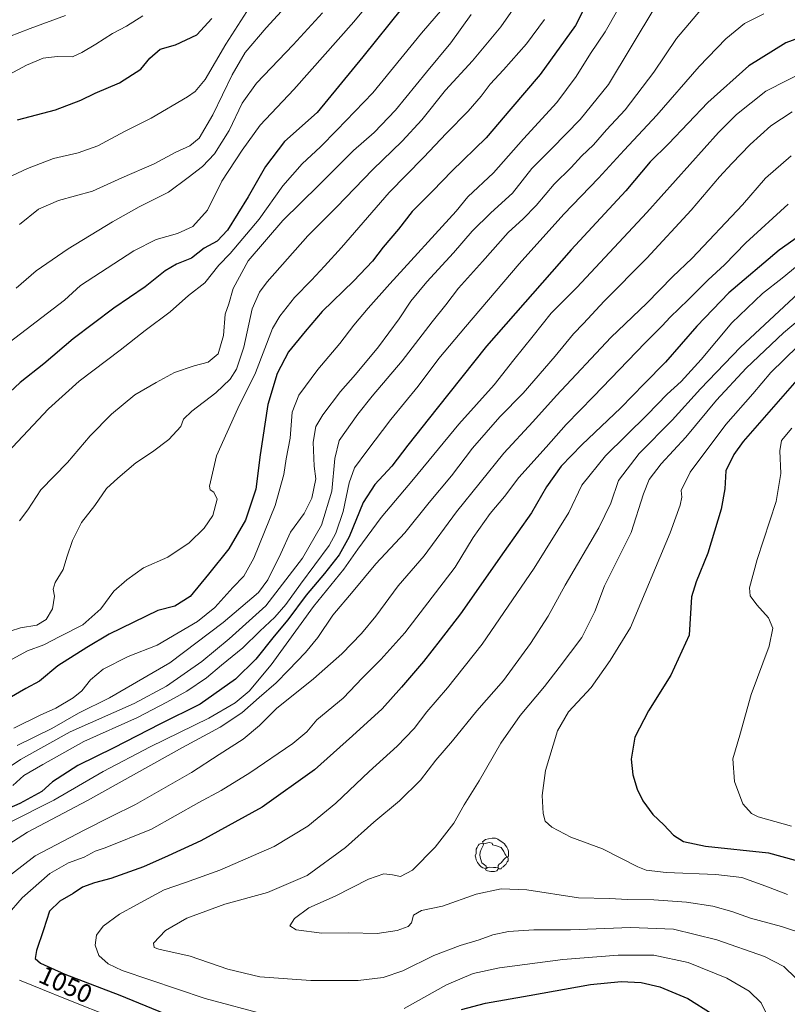
# Model space of a CAD drawing. Units: metres. Extents: x 620565 to 624003, y 4759567 to 4761941.
# Drawn here: x 622880 to 623178, y 4760212 to 4760594 of the extents above; entities that cross this region are included whole.
import ezdxf
from ezdxf.enums import TextEntityAlignment as Align

# ---------------------------------------------------------------- set-up
doc = ezdxf.new("R2010")
doc.units = ezdxf.units.M
doc.header["$MEASUREMENT"] = 0
doc.linetypes.add('DGN Style 3', pattern=[2.307223, 1.648017, -0.659207])
for name, color, linetype, lineweight in [('Curva de nivel maestra', 30, 'Continuous', 30), ('Curva de nivel maestra oculto', 30, 'DGN Style 3', 30), ('Curva de nivel normal', 30, 'Continuous', 0), ('Rótulo de curva de nivel directora', 7, 'Continuous', 0), ('Yacimiento arqueológico puntual', 7, 'Continuous', 0)]:
    doc.layers.add(name, color=color, linetype=linetype, lineweight=lineweight)
doc.styles.add('Style-Arial', font='txt')

# ---------------------------------------------------------------- blocks, each defined once
blk = doc.blocks.new('5YACIM')
at = {"layer": 'Curva de nivel maestra oculto', "color": 252, "linetype": 'Continuous', "lineweight": 0, "flags": 128}
for points in [[(-0.355, 0.366), (-0.367, 0.405), (-0.446, 0.421), (-0.522, 0.394), (-0.554, 0.342), (-0.598, 0.266), (-0.63, 0.199), (-0.638, 0.127), (-0.63, 0.035), (-0.669, -0.064), (-0.65, -0.132), (-0.63, -0.215), (-0.61, -0.263), (-0.578, -0.323), (-0.546, -0.366), (-0.498, -0.434), (-0.442, -0.482), (-0.379, -0.526), (-0.319, -0.541), (-0.251, -0.545), (-0.243, -0.462), (-0.315, -0.406), (-0.41, -0.327), (-0.466, -0.163), (-0.494, -0.04), (-0.474, 0.079), (-0.442, 0.191)], [(0.613, -0.064), (0.621, -0.02), (0.617, 0.059), (0.613, 0.123), (0.593, 0.195), (0.554, 0.282), (0.498, 0.346), (0.458, 0.401), (0.394, 0.453), (0.295, 0.517), (0.203, 0.581), (0.111, 0.624), (-0.016, 0.628), (-0.156, 0.6), (-0.267, 0.569), (-0.383, 0.485), (-0.363, 0.429), (-0.283, 0.417), (-0.128, 0.457), (-0.02, 0.433), (0.004, 0.37), (0.155, 0.326), (0.251, 0.294), (0.334, 0.266), (0.39, 0.183), (0.434, 0.103), (0.482, 0.02), (0.518, -0.032), (0.546, -0.08), (0.601, -0.1)], [(0.331, -0.561), (0.366, -0.518), (0.41, -0.486), (0.442, -0.462), (0.478, -0.426), (0.518, -0.394), (0.542, -0.339), (0.562, -0.287), (0.601, -0.251), (0.601, -0.207), (0.601, -0.152), (0.593, -0.128), (0.558, -0.104), (0.494, -0.148), (0.442, -0.207), (0.382, -0.271), (0.331, -0.327), (0.263, -0.378), (0.219, -0.438), (0.219, -0.51), (0.239, -0.561)], [(-0.1, -0.494), (-0.183, -0.51), (-0.251, -0.557), (-0.267, -0.609), (-0.199, -0.645), (-0.06, -0.665), (0.072, -0.673), (0.163, -0.637), (0.203, -0.593), (0.219, -0.549), (0.203, -0.526), (0.123, -0.518), (0.036, -0.518)]]:
    blk.add_lwpolyline(points, close=True, dxfattribs=at)

msp = doc.modelspace()

# ---------------------------------------------------------------- linework, layer by layer
at = {"layer": 'Curva de nivel maestra', "color": 30, "linetype": 'Continuous', "lineweight": 30, "flags": 128}
for points, elevation in [([(623102.67, 4760605.9001), (623095.58, 4760591.9001), (623081.81, 4760572.9001), (623070.42, 4760559.5601), (623060.94, 4760548.2801), (623047.5, 4760535.3101), (623040.22, 4760527.7901), (623032.13, 4760519.7701), (623026.85, 4760512.9001), (623020.89, 4760505.8301), (623016.75, 4760500.4501), (623009.6, 4760492.8401), (622997.27, 4760480.8801), (622990.66, 4760473.1801), (622984.24, 4760465.3001), (622979.76, 4760456.9001), (622976.19, 4760444.9001), (622973.23, 4760425.3901), (622971.6, 4760411.9801), (622967.55, 4760400.0701), (622961.01, 4760388.9301), (622953.2, 4760379.1301), (622946.1, 4760370.4301), (622940.15, 4760366.7201), (622933.47, 4760364.9401), (622914.6, 4760355.7801), (622905.98, 4760350.5901), (622894.79, 4760343.4801), (622887.58, 4760337.5701), (622882.3, 4760334.7501), (622875.86, 4760331.0101)], 1000), ([(623028.48, 4760598.7901), (623013.1, 4760579.7001), (622995.27, 4760558.1401), (622982.72, 4760546.8401), (622975.27, 4760537.1601), (622968.6, 4760525.4301), (622960.6, 4760512.4501), (622956.6, 4760508.2401), (622951.55, 4760505.4801), (622946.53, 4760501.6601), (622940.73, 4760499.2901), (622936.4, 4760496.7201), (622928.64, 4760490.5501), (622916.42, 4760482.1801), (622900.64, 4760470.2801), (622889.32, 4760460.6701), (622880.14, 4760453.3401), (622871.99, 4760445.8401)], 975), ([(622879.16, 4760555.3001), (622893.86, 4760559.1901), (622903.71, 4760562.8801), (622909.21, 4760565.5601), (622918.62, 4760569.5601), (622926.88, 4760574.9001), (622930.48, 4760579.2301), (622934.49, 4760582.6501), (622940.44, 4760584.3101), (622948.6, 4760588.2801), (622954.47, 4760594.5501)], 950), ([(623190.87, 4760590.2401), (623177.14, 4760585.1201), (623162.72, 4760576.2301), (623146.88, 4760561.9301), (623131.6, 4760545.9601), (623124.55, 4760538.9301), (623115.06, 4760527.7401), (623093.87, 4760504.9001), (623061.03, 4760467.4401), (623041.87, 4760443.5101), (623030.53, 4760429.1201), (623024.24, 4760420.9801), (623017.68, 4760413.9001), (623013.17, 4760406.9001), (623007.69, 4760393.5601), (623003.85, 4760386.5601), (622998.15, 4760379.2901), (622991.11, 4760370.9601), (622983.94, 4760361.3801), (622978.6, 4760355.0401), (622971.6, 4760346.0701), (622963.68, 4760338.3301), (622949.92, 4760328.6301), (622934.35, 4760320.8601), (622916.4, 4760311.6801), (622902.46, 4760304.9001), (622892.74, 4760298.4901), (622888.5, 4760294.7301), (622880.01, 4760290.1701), (622863.32, 4760282.8601)], 1025), ([(623197.24, 4760520.7801), (623174.5, 4760504.7201), (623154.94, 4760488.2001), (623142.6, 4760475.2901), (623130.4, 4760461.2401), (623122.13, 4760452.9401), (623113.13, 4760443.5601), (623097.93, 4760429.2301), (623090.01, 4760420.9001), (623084.24, 4760412.9001), (623078.5, 4760402.9001), (623067.83, 4760387.9001), (623050.9, 4760363.6901), (623043.07, 4760353.4801), (623036.6, 4760345.1801), (623028.01, 4760335.2901), (623020.56, 4760326.7801), (623009.01, 4760316.4201), (622994.27, 4760303.1501), (622973.94, 4760288.7201), (622950.27, 4760275.6301), (622937.6, 4760269.8601), (622927.94, 4760265.6201), (622915.27, 4760261.0601), (622909.03, 4760259.4201), (622904.31, 4760257.6801), (622900.64, 4760255.1701), (622895.56, 4760252.2501), (622891.56, 4760248.3701), (622889.23, 4760241.1901), (622886.46, 4760233.0801), (622885.99, 4760229.9501), (622887.97, 4760228.2601), (622897.52, 4760223.9201), (622918.73, 4760215.7701), (622941.1, 4760206.6001)], 1050), ([(623181.37, 4760454.3501), (623160.59, 4760430.5301), (623156.93, 4760425.4801), (623153.9, 4760419.1701), (623153.46, 4760412.1401), (623152.02, 4760404.3001), (623146.87, 4760387.2301), (623142.33, 4760376.0801), (623140.5, 4760370.3001), (623139.61, 4760355.3801), (623132.56, 4760339.8501), (623123.79, 4760326.0001), (623118.56, 4760315.9001), (623117.1, 4760307.3401), (623117.78, 4760301.1801), (623119.43, 4760295.7201), (623121.68, 4760291.1801), (623125.58, 4760285.9201), (623129.83, 4760281.7901), (623133.59, 4760277.8801), (623137.41, 4760275.3701), (623145.93, 4760273.5601), (623170.38, 4760270.9401), (623185.89, 4760266.7901)], 1075), ([(623051.27, 4760210.2801), (623060.6, 4760212.7401), (623077.54, 4760215.6801), (623101.35, 4760219.9601), (623113.23, 4760221.1201), (623120.99, 4760220.6801), (623128.3, 4760219.0101), (623139.04, 4760214.4401), (623148.57, 4760208.5401)], 1050)]:
    msp.add_lwpolyline(points, dxfattribs=dict(at, elevation=elevation))
at = {"layer": 'Curva de nivel normal', "color": 30, "linetype": 'Continuous', "lineweight": 0, "flags": 128}
for points, elevation in [([(622999.11, 4760616.68), (622975.5, 4760590.94), (622967.36, 4760581.36), (622962.4, 4760572.7), (622954.8, 4760557.16), (622949.59, 4760548.2), (622945.96, 4760545.22), (622940.49, 4760542.74), (622932.11, 4760538.2), (622919.59, 4760532.73), (622908.18, 4760527.57), (622894.94, 4760523.95), (622887.27, 4760520.68), (622879.93, 4760514.63)], 960), ([(623020.15, 4760606.23), (623009.58, 4760593.3), (622986.27, 4760567.03), (622973.27, 4760553.2), (622966.3, 4760543.57), (622958.33, 4760531.46), (622952.74, 4760520.23), (622947.07, 4760513.9), (622941.19, 4760511.23), (622932.92, 4760508.92), (622924.16, 4760504.43), (622903.6, 4760490.99), (622897.27, 4760485.33), (622871.3, 4760465.51)], 970), ([(623147.66, 4760602.2), (623134.66, 4760586.85), (623125.88, 4760573.71), (623114.78, 4760559.21), (623107.52, 4760551.35), (623102.46, 4760545.59), (623097.79, 4760541.23), (623093.8, 4760536.84), (623087.22, 4760530.34), (623080.23, 4760522.09), (623075.22, 4760516.91), (623069.46, 4760511.58), (623059.46, 4760500.28), (623050.17, 4760489.99), (623045.28, 4760483.56), (623039.98, 4760476.9), (623028.28, 4760461.78), (623016.71, 4760448.1), (623011.06, 4760441.13), (623003.91, 4760430.92), (623002.17, 4760423.9), (623001.03, 4760411.28), (622997.02, 4760398.08), (622989.6, 4760385.26), (622975.4, 4760366.84), (622961.24, 4760354), (622950.54, 4760345.22), (622936.91, 4760335.58), (622924.34, 4760328.85), (622899.53, 4760317.89), (622880.24, 4760307.2), (622865.68, 4760297.37)], 1015), ([(623075.27, 4760603.86), (623066.6, 4760591.34), (623055.56, 4760578.09), (623045.08, 4760566.76), (623035.89, 4760555.3), (623028.34, 4760546.99), (623016.88, 4760536.02), (623002.81, 4760521.46), (622991.76, 4760510.29), (622975.95, 4760492.4), (622972.91, 4760488.43), (622970.17, 4760481.93), (622966.94, 4760467.15), (622963.98, 4760458.54), (622961.53, 4760454.75), (622956.02, 4760449.35), (622946.74, 4760442.34), (622943.51, 4760439.18), (622942.39, 4760436.38), (622937.8, 4760431.36), (622931.4, 4760426.55), (622924.94, 4760422.26), (622918.03, 4760416.31), (622913.64, 4760412.29), (622909.07, 4760405.68), (622903.93, 4760399.08), (622900.37, 4760392.16), (622898.28, 4760385.71), (622896.84, 4760380.9), (622893.72, 4760375.9), (622892.93, 4760373.23), (622893.51, 4760370.56), (622892.7, 4760365.56), (622890.18, 4760361.52), (622886.66, 4760359.28), (622880.23, 4760358.26), (622872.18, 4760355.7)], 990), ([(622874.96, 4760532.59), (622883.01, 4760536.44), (622893.12, 4760540.32), (622902.6, 4760542.44), (622910.27, 4760545.17), (622920.6, 4760550.76), (622930.97, 4760555.9), (622945.06, 4760564.15), (622948.04, 4760566.32), (622951.87, 4760570.94), (622959.88, 4760584.68), (622971.51, 4760602.88)], 955), ([(623043.9, 4760598.3), (623035.86, 4760588.86), (623016.92, 4760565.79), (623002.93, 4760551.28), (622996.58, 4760544.84), (622989.51, 4760538.22), (622982.06, 4760529.73), (622972.81, 4760516.71), (622961.61, 4760503.46), (622957.15, 4760498.88), (622951.8, 4760492.03), (622945.4, 4760487.08), (622938.36, 4760480.77), (622928.6, 4760473.52), (622918.91, 4760465.9), (622903, 4760453.98), (622891.11, 4760443.23), (622875.24, 4760426.28)], 980), ([(623111.8, 4760597.86), (623107.08, 4760589.39), (623101.4, 4760581.01), (623095.84, 4760572.03), (623088.27, 4760562.01), (623075.38, 4760547.86), (623063.77, 4760534.74), (623053.81, 4760525.37), (623049.27, 4760519.85), (623023.52, 4760491.66), (623015.06, 4760482.27), (623009.55, 4760475.63), (623004.06, 4760468.47), (622995.54, 4760458.38), (622988.26, 4760448.44), (622985.67, 4760441.89), (622984.88, 4760431.86), (622983.36, 4760423.8), (622982.45, 4760417.78), (622979.05, 4760405.67), (622970.82, 4760385.29), (622966.94, 4760378.23), (622962.6, 4760373.86), (622955.6, 4760366.13), (622948.94, 4760360.73), (622941.44, 4760356.36), (622933.32, 4760351.5), (622921.96, 4760347.18), (622912.32, 4760342.16), (622907.35, 4760338.12), (622904.02, 4760333.86), (622900.71, 4760331.13), (622894.03, 4760327.12), (622887.88, 4760324.4), (622877.73, 4760319.37)], 1005), ([(622878.99, 4760312.64), (622892.4, 4760319.22), (622902.77, 4760325.18), (622914.73, 4760331.13), (622938.2, 4760344.7), (622958.9, 4760360.33), (622972.54, 4760372.02), (622976.14, 4760376.88), (622981.28, 4760387.06), (622985.02, 4760395.35), (622990.33, 4760402.65), (622993.25, 4760408.59), (622994.75, 4760415.99), (622994.22, 4760420.94), (622993.84, 4760430.32), (622994.83, 4760436.29), (622997.51, 4760440.82), (623004.35, 4760449.87), (623010.25, 4760456.44), (623019.08, 4760467.2), (623027.09, 4760478.15), (623031.63, 4760484.92), (623037.9, 4760492.38), (623048.18, 4760503.64), (623055.47, 4760512.06), (623062.74, 4760519.2), (623071.05, 4760526.85), (623078.63, 4760536.38), (623086.39, 4760544.18), (623097.32, 4760555.37), (623108.35, 4760568.93), (623126.33, 4760598.81)], 1010), ([(622872.45, 4760571.1), (622882.6, 4760576.52), (622889.08, 4760579.16), (622894.51, 4760579.82), (622900.43, 4760579.66), (622903.99, 4760581.4), (622909.46, 4760584.64), (622915.97, 4760588.75), (622921.41, 4760591.64), (622927.7, 4760595.64)], 945), ([(623083.56, 4760594.23), (623076.48, 4760584.7), (623067.62, 4760574.6), (623062.46, 4760569.13), (623058.99, 4760564.51), (623053.84, 4760558.62), (623045.5, 4760550.11), (623036.6, 4760540.62), (623023.27, 4760527.08), (623004.83, 4760505.74), (622998.18, 4760498.53), (622993.16, 4760493.09), (622986.6, 4760486.38), (622980.79, 4760479.19), (622977.97, 4760474.34), (622971.41, 4760457.14), (622964.55, 4760443.27), (622956.33, 4760424.9), (622953.6, 4760413.24), (622953.89, 4760411.83), (622955.22, 4760410.92), (622956.51, 4760408.19), (622954.84, 4760401.88), (622951.53, 4760396.9), (622945.66, 4760391.23), (622937.43, 4760385.67), (622928.03, 4760381.55), (622921.45, 4760376.86), (622916.41, 4760372.44), (622911.44, 4760365.56), (622904.46, 4760359.47), (622895.56, 4760354.89), (622889.26, 4760351.62), (622882.96, 4760349.29), (622875.6, 4760345.28)], 995), ([(622876.03, 4760587.53), (622883.97, 4760590.66), (622897.78, 4760595.79)], 940), ([(623168.6, 4760596.44), (623161.08, 4760592.61), (623153.84, 4760586.7), (623143.5, 4760575.9), (623127.03, 4760557.06), (623114.42, 4760543.56), (623104.42, 4760532.6), (623090.95, 4760518.74), (623073.72, 4760499.42), (623052.91, 4760474.94), (623042.5, 4760462.76), (623034.52, 4760452), (623023.88, 4760439.09), (623014.59, 4760426.72), (623009.77, 4760420.28), (623007.74, 4760414.45), (623005.4, 4760403.33), (623002.52, 4760394.94), (622999.95, 4760390.23), (622988.85, 4760375.19), (622983.23, 4760367.28), (622978.88, 4760362.41), (622973.05, 4760357.02), (622966.54, 4760350.5), (622958.21, 4760343.8), (622952.4, 4760338.9), (622944.75, 4760333.64), (622937, 4760329.4), (622925.68, 4760323.54), (622904.79, 4760314.18), (622888.94, 4760305.3), (622881.6, 4760301.03), (622877.27, 4760297.14)], 1020), ([(622997.38, 4760596.83), (622985.96, 4760584.4), (622971.84, 4760569.53), (622966.21, 4760561.76), (622961.16, 4760551.11), (622955.51, 4760542.12), (622950.84, 4760537.23), (622945.26, 4760532.9), (622937.64, 4760527.24), (622926.35, 4760521.58), (622915.92, 4760515.77), (622898.77, 4760505.21), (622886.28, 4760496.73), (622878.63, 4760490.05)], 965), ([(623055.01, 4760596.13), (623047.18, 4760585.16), (623037.71, 4760573.8), (623025.77, 4760559.03), (623017.47, 4760550.42), (623009.48, 4760543.36), (622995.92, 4760529.9), (622982.02, 4760516.23), (622968.58, 4760500.56), (622962.73, 4760489.9), (622961.07, 4760483.9), (622959.62, 4760479.9), (622958.98, 4760471.66), (622956.95, 4760464.58), (622953.1, 4760461.32), (622947.66, 4760459.91), (622940, 4760457.33), (622932.91, 4760453.45), (622924.61, 4760448.58), (622915.52, 4760441.14), (622907.27, 4760432.74), (622898.48, 4760422.38), (622888.1, 4760411.77), (622883.14, 4760404.02), (622879.92, 4760399.74)], 985), ([(623186.16, 4760574.9), (623169.33, 4760566.4), (623157.93, 4760557.29), (623150.98, 4760550.36), (623123.15, 4760519.34), (623096.06, 4760490.23), (623086.12, 4760480.26), (623079.14, 4760471.48), (623071.6, 4760462.21), (623063.94, 4760452.55), (623050.27, 4760437.2), (623032.73, 4760415.88), (623020.2, 4760400.99), (623011.04, 4760388.74), (623005.69, 4760380.95), (622993.96, 4760366.59), (622977.5, 4760343.94), (622968.93, 4760333.74), (622963.56, 4760329.16), (622953.3, 4760323.28), (622930.6, 4760312.16), (622912.38, 4760302.51), (622893.25, 4760291.44), (622875.48, 4760282.47)], 1030), ([(623179.6, 4760558.39), (623171.27, 4760552.92), (623163.27, 4760545.76), (623156.19, 4760538.35), (623151.32, 4760533.23), (623140.35, 4760520.23), (623123.2, 4760501.56), (623106.67, 4760484.9), (623098.61, 4760476.23), (623094.71, 4760472.24), (623087.68, 4760463.59), (623075.23, 4760449.27), (623066.22, 4760440.04), (623055.53, 4760427.93), (623047.38, 4760417.23), (623038.78, 4760406.9), (623029.38, 4760395.15), (623018.07, 4760383.05), (623009.24, 4760372.41), (623001.47, 4760363.11), (622995.62, 4760354.5), (622990.83, 4760348.63), (622984.17, 4760341.9), (622979.47, 4760336.9), (622972.84, 4760331.23), (622966.06, 4760325.25), (622957.69, 4760319.76), (622943.1, 4760311.87), (622906.25, 4760291.26), (622882.99, 4760279.04), (622866.5, 4760268.56)], 1035), ([(623179.2, 4760541.32), (623169.27, 4760532.7), (623160.36, 4760522.26), (623140.73, 4760501.6), (623133.21, 4760494.32), (623123.24, 4760484.23), (623109.26, 4760470.9), (623088.16, 4760448.38), (623078.99, 4760438.16), (623067.77, 4760426.04), (623049.32, 4760403.23), (623036.88, 4760386.23), (623026.79, 4760374.56), (623018.03, 4760362.81), (623012.57, 4760356.05), (623004.94, 4760348.14), (622993.94, 4760338.43), (622979.6, 4760327.03), (622972.95, 4760320.43), (622966.65, 4760315.11), (622957.28, 4760309.12), (622946.6, 4760302.11), (622924.9, 4760289.69), (622915.44, 4760285.02), (622905.01, 4760279.73), (622885.97, 4760269.78), (622867.41, 4760255.56)], 1040), ([(623178.06, 4760522.54), (623161.6, 4760507.56), (623153.27, 4760499.07), (623146.92, 4760493.17), (623139.21, 4760485.45), (623132.26, 4760478.75), (623129.16, 4760475.36), (623122.5, 4760468.75), (623102.56, 4760447.96), (623091.89, 4760437.1), (623084.12, 4760428.3), (623073.55, 4760416.58), (623067.93, 4760409.23), (623062.48, 4760402.56), (623055.86, 4760393.23), (623048.83, 4760381.75), (623029.36, 4760356.35), (623020.08, 4760345.97), (623012.97, 4760338.83), (623005.36, 4760330.96), (622995.14, 4760322.56), (622991.27, 4760317.96), (622985.94, 4760313.43), (622969.27, 4760302), (622958.15, 4760295.18), (622949.46, 4760290.52), (622931.03, 4760280.18), (622913.15, 4760272.92), (622909.27, 4760271.63), (622904.94, 4760269.33), (622898.94, 4760267.07), (622891.6, 4760262.94), (622880.94, 4760253.52), (622875.15, 4760246.8)], 1045), ([(623183.65, 4760500.46), (623175.65, 4760493.92), (623168.05, 4760487.97), (623156.2, 4760476.53), (623144.23, 4760462.36), (623136.46, 4760453.85), (623131.05, 4760448.9), (623123.38, 4760440.9), (623107.14, 4760424.9), (623098.02, 4760413.56), (623092.89, 4760402.97), (623079.52, 4760381.39), (623059.27, 4760351.95), (623045.92, 4760334.92), (623037.87, 4760325.68), (623032.92, 4760319.16), (623026.39, 4760312.36), (623015.52, 4760302.52), (623002.59, 4760290.23), (622991.7, 4760281.36), (622978.68, 4760273.42), (622957.6, 4760264.28), (622944.27, 4760259.51), (622936.03, 4760256.63), (622925.3, 4760250.79), (622918.69, 4760247.26), (622912.34, 4760242.61), (622909.8, 4760239.05), (622909.26, 4760235.23), (622910.61, 4760231.18), (622914.24, 4760227.89), (622919.76, 4760225.34), (622951.87, 4760214.45), (622976.12, 4760208.08)], 1055), ([(623197.26, 4760490.36), (623176.24, 4760472.69), (623161.66, 4760458.95), (623150.28, 4760446.49), (623138.34, 4760432.23), (623128.78, 4760421.9), (623124.06, 4760415.73), (623121.95, 4760410.2), (623117.16, 4760395.24), (623106.82, 4760374.52), (623102.98, 4760364.56), (623097.99, 4760354.56), (623089.14, 4760342.9), (623083.54, 4760335.56), (623074.12, 4760324.23), (623066.56, 4760313.56), (623058.11, 4760298.9), (623052.4, 4760289.56), (623048.35, 4760282.56), (623041.07, 4760273.15), (623032.33, 4760264.27), (623027.59, 4760261.8), (623024.54, 4760262.49), (623021.16, 4760262.89), (623015.27, 4760260.81), (623002.27, 4760254.18), (622992.05, 4760249.67), (622986.55, 4760245.52), (622984.77, 4760242.62), (622987.23, 4760241.19), (622997.12, 4760239.9), (623007.66, 4760239.91), (623018.59, 4760239.71), (623026.38, 4760240.91), (623030.67, 4760242.43), (623031.93, 4760243.8), (623032.63, 4760246.84), (623035.74, 4760248.66), (623043.89, 4760250.28), (623056.94, 4760255.01), (623066.75, 4760257.07), (623076.61, 4760256.6), (623096.64, 4760253.59), (623108.68, 4760253.22), (623115.69, 4760252.94), (623125.86, 4760252.78), (623138.6, 4760251.87), (623148.79, 4760250.34), (623156.13, 4760248.29), (623163.41, 4760245.7), (623175.47, 4760242.44), (623184.5, 4760239.5)], 1065), ([(623182.01, 4760488.1), (623159.51, 4760467.09), (623144.04, 4760451.01), (623133, 4760438.76), (623120.24, 4760425.9), (623112.2, 4760415.33), (623109.26, 4760406.64), (623104.58, 4760397), (623091.52, 4760374.86), (623084.88, 4760362.74), (623078.12, 4760352.13), (623067.56, 4760337.86), (623057.23, 4760326.02), (623047.79, 4760314.44), (623041.33, 4760306.9), (623035.38, 4760299.23), (623027.24, 4760291.22), (623017.32, 4760282.89), (623006.27, 4760273.07), (622991.48, 4760262.26), (622976.12, 4760255.59), (622959.48, 4760251.04), (622944.76, 4760245.7), (622936.5, 4760240.92), (622931.89, 4760235.99), (622932.15, 4760234.25), (622933.94, 4760233.64), (622946.01, 4760230.86), (622960.67, 4760225.86), (622973.04, 4760222.89), (622992.89, 4760221.5), (623011.28, 4760221.42), (623020.94, 4760222.6), (623028.6, 4760225.26), (623040.6, 4760231.12), (623050.82, 4760235.11), (623058.18, 4760237.29), (623063.5, 4760239.24), (623069.52, 4760240.51), (623079.41, 4760241.14), (623093.61, 4760241.12), (623116.86, 4760242.02), (623133.6, 4760241.33), (623150.36, 4760237.3), (623168.83, 4760230.74), (623176.37, 4760226.94), (623180.99, 4760222.44)], 1060), ([(623181.82, 4760467.5), (623171.25, 4760457.23), (623164.26, 4760448.96), (623153.83, 4760437.14), (623139.99, 4760418.62), (623136.51, 4760411.5), (623136.75, 4760408.99), (623136.14, 4760405.84), (623132.28, 4760395.09), (623116.81, 4760358.35), (623108.94, 4760345.63), (623101.54, 4760335.11), (623092.78, 4760325.74), (623088.54, 4760318.3), (623083.9, 4760302.97), (623082.63, 4760293.17), (623083.01, 4760286.23), (623083.8, 4760283.25), (623086.36, 4760280.93), (623093.76, 4760277.05), (623106.06, 4760272.49), (623119.66, 4760265.51), (623122.94, 4760264.24), (623130.66, 4760263.33), (623149.95, 4760262.65), (623160.07, 4760261.43), (623169.37, 4760258.12), (623177.69, 4760254.78)], 1070), ([(623179.46, 4760435.74), (623175.47, 4760430.85), (623174.75, 4760426.94), (623175.19, 4760418.09), (623173.32, 4760407.23), (623165.95, 4760384.79), (623163.01, 4760373.77), (623163.3, 4760370.64), (623165.89, 4760367.12), (623170.43, 4760362.14), (623172.08, 4760358.13), (623170.7, 4760351.1), (623163.68, 4760332.41), (623159.24, 4760316.64), (623156.5, 4760307.46), (623157.2, 4760298.64), (623160.48, 4760290.04), (623163.74, 4760286.29), (623166.38, 4760284.96), (623179.34, 4760281.34)], 1080), ([(623029.12, 4760210.67), (623045.48, 4760219.75), (623055.87, 4760224.16), (623066.06, 4760226.36), (623090.62, 4760229.58), (623112.06, 4760231.35), (623125.88, 4760231.32), (623139.2, 4760228.43), (623154.24, 4760222.32), (623162.89, 4760217.37), (623167.56, 4760212.82), (623173.91, 4760199.87)], 1055), ([(622879.9, 4760221.63), (622897.71, 4760214.34), (622917.29, 4760206.58)], 1045)]:
    msp.add_lwpolyline(points, dxfattribs=dict(at, elevation=elevation))

# ---------------------------------------------------------------- block references
at = {"layer": 'Yacimiento arqueológico puntual', "color": 7, "linetype": 'Continuous', "lineweight": 0, "xscale": 10, "yscale": 10, "zscale": 10}
msp.add_blockref('5YACIM', (623063.35, 4760270.43), dxfattribs=at)

# ---------------------------------------------------------------- texts
at = {"layer": 'Rótulo de curva de nivel directora', "color": 7, "linetype": 'Continuous', "lineweight": 0, "style": 'Style-Arial'}
msp.add_text('1050', height=7, rotation=335.560534, dxfattribs=at).set_placement((622897.7841, 4760219.9204), align=Align.MIDDLE_CENTER)

doc.saveas('drawing.dxf')
